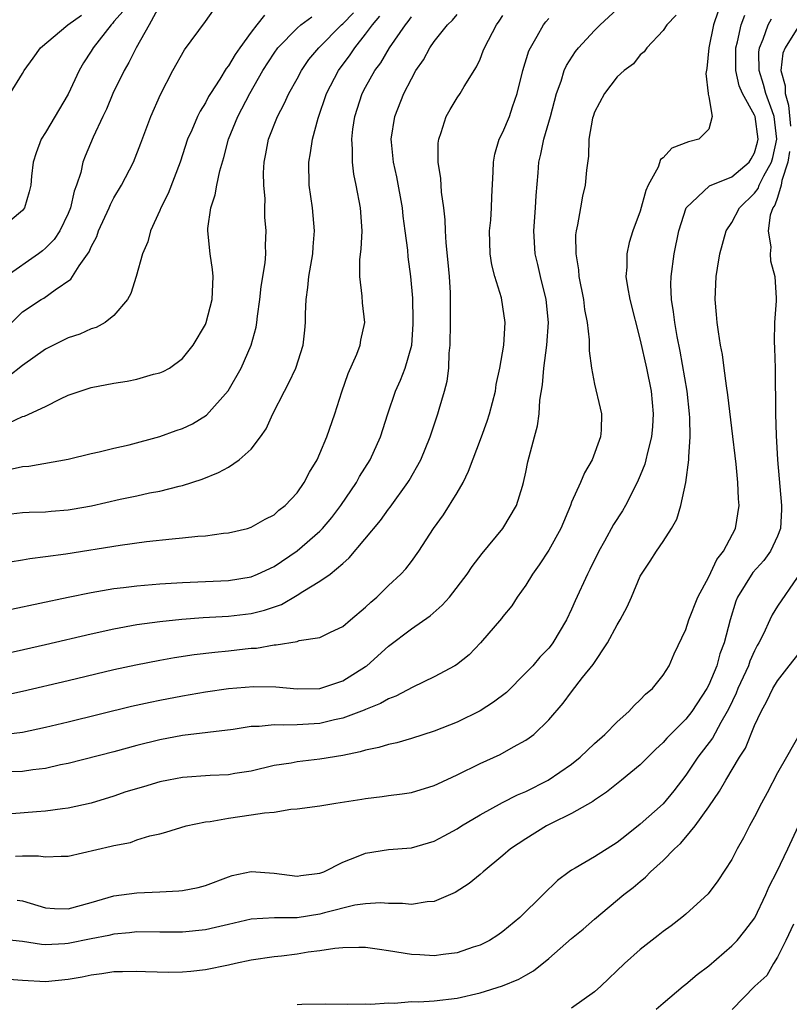
# Model space of a CAD drawing. Units: inches. Extents: x 2613000 to 2616000, y 1494000 to 1497000.
# Drawn here: x 2613219 to 2613286, y 1494359 to 1494445 of the extents above; entities that cross this region are included whole.
import ezdxf

# ---------------------------------------------------------------- set-up
doc = ezdxf.new("R2010")
doc.units = ezdxf.units.IN
doc.header["$MEASUREMENT"] = 0
doc.layers.add('LD26131494_2ft', color=182, linetype='Continuous')

msp = doc.modelspace()

# ---------------------------------------------------------------- linework, layer by layer
at = {"layer": 'LD26131494_2ft'}
for points, elevation in [([(2613227.794, 1494446.206), (2613227, 1494445.283), (2613226.878, 1494445.122), (2613226.743, 1494445), (2613225.17, 1494443), (2613225, 1494442.707), (2613224.33, 1494441.67), (2613223.946, 1494441), (2613223, 1494438.933), (2613221, 1494435.591), (2613220.621, 1494435), (2613220.193, 1494433.807), (2613219.931, 1494433), (2613219.779, 1494431.779), (2613219.716, 1494431), (2613219.586, 1494430.414), (2613219.172, 1494429), (2613219, 1494428.774), (2613217, 1494427.116)], 8904), ([(2613217.049, 1494382.951), (2613219, 1494383.202), (2613221, 1494383.62), (2613223, 1494384.09), (2613228.544, 1494385.456), (2613230.169, 1494385.831), (2613231, 1494386.006), (2613233, 1494386.384), (2613235, 1494386.715), (2613237, 1494387.005), (2613239.194, 1494387.194), (2613241.155, 1494387.155), (2613243, 1494386.969), (2613245, 1494387.011), (2613247, 1494387.677), (2613249, 1494388.93), (2613249.097, 1494389), (2613251, 1494390.723), (2613253, 1494392.22), (2613254.632, 1494393.368), (2613255.7, 1494394.3), (2613256.315, 1494395), (2613257.879, 1494397), (2613258.323, 1494397.677), (2613259.186, 1494398.814), (2613260.993, 1494401), (2613262.176, 1494403), (2613262.697, 1494404.696), (2613262.802, 1494405), (2613263, 1494405.905), (2613263.178, 1494406.822), (2613263.756, 1494409), (2613264.032, 1494409.968), (2613264.157, 1494411), (2613264.213, 1494412.213), (2613264.46, 1494413.54), (2613264.573, 1494415), (2613264.848, 1494417), (2613264.983, 1494419), (2613264.783, 1494421), (2613264.285, 1494423), (2613264.054, 1494424.054), (2613263.815, 1494425), (2613263.702, 1494427), (2613263.852, 1494429), (2613263.907, 1494430.093), (2613264.08, 1494432.08), (2613264.137, 1494433), (2613264.311, 1494433.689), (2613264.58, 1494435), (2613265.164, 1494437), (2613265.68, 1494439), (2613266.082, 1494440.082), (2613266.359, 1494441), (2613266.555, 1494441.445), (2613267.343, 1494442.657), (2613267.616, 1494443), (2613269, 1494444.502), (2613269.488, 1494445), (2613271, 1494446.367)], 8882), ([(2613231, 1494446.718), (2613230.088, 1494445), (2613228.937, 1494443), (2613228.295, 1494441.705), (2613227.877, 1494441), (2613226.91, 1494439), (2613226.357, 1494437.643), (2613226.031, 1494437), (2613225.178, 1494435.178), (2613224.478, 1494433.522), (2613224.274, 1494433), (2613224.1, 1494432.1), (2613223.734, 1494431), (2613223.522, 1494430.477), (2613223.212, 1494429), (2613223, 1494428.507), (2613222.254, 1494427), (2613221.756, 1494426.244), (2613221, 1494425.481), (2613220.741, 1494425.259), (2613220.411, 1494425), (2613217.586, 1494423)], 8902), ([(2613217.849, 1494406.15), (2613219, 1494406.414), (2613219.552, 1494406.448), (2613223, 1494407.051), (2613225, 1494407.539), (2613225.694, 1494407.694), (2613227, 1494408.024), (2613228.312, 1494408.312), (2613231, 1494409.031), (2613232.444, 1494409.556), (2613233, 1494409.742), (2613233.861, 1494410.139), (2613235.101, 1494410.899), (2613236.972, 1494413.028), (2613238.104, 1494415), (2613238.978, 1494417), (2613239.417, 1494418.582), (2613239.495, 1494419), (2613239.552, 1494419.552), (2613239.754, 1494421), (2613239.872, 1494422.128), (2613240.212, 1494424.212), (2613240.259, 1494425), (2613240.251, 1494425.749), (2613240.304, 1494427), (2613240.189, 1494428.189), (2613240.186, 1494429), (2613240.216, 1494429.784), (2613240.098, 1494431), (2613240.074, 1494432.074), (2613240.134, 1494433), (2613240.283, 1494433.717), (2613240.494, 1494435), (2613241.284, 1494437), (2613241.89, 1494438.11), (2613242.294, 1494439), (2613243, 1494440.274), (2613243.382, 1494441), (2613244.043, 1494441.957), (2613244.897, 1494443), (2613246.895, 1494445), (2613247, 1494445.09), (2613247.942, 1494446.058)], 8894), ([(2613279.82, 1494446.18), (2613279.404, 1494445), (2613279.001, 1494443), (2613278.821, 1494441.178), (2613278.749, 1494440.749), (2613278.954, 1494439), (2613278.937, 1494438.936), (2613279, 1494438.716), (2613279.293, 1494437), (2613279, 1494435.881), (2613278.138, 1494435), (2613277.227, 1494434.773), (2613275.78, 1494434.22), (2613275, 1494433.374), (2613274.77, 1494433.23), (2613274.559, 1494432.559), (2613273.704, 1494431), (2613273.485, 1494430.516), (2613273, 1494428.728), (2613272.351, 1494427), (2613272.034, 1494425.966), (2613271.82, 1494425), (2613271.826, 1494423.827), (2613271.755, 1494423), (2613271.88, 1494422.12), (2613272.093, 1494421), (2613273, 1494417.453), (2613273.544, 1494415), (2613273.95, 1494413), (2613274.145, 1494411), (2613274.083, 1494409.917), (2613274, 1494409), (2613273.637, 1494407.637), (2613273.501, 1494407), (2613273.392, 1494406.607), (2613273, 1494405.625), (2613272.73, 1494405), (2613271.724, 1494403), (2613271.454, 1494402.546), (2613270.673, 1494401.327), (2613269.882, 1494399.882), (2613269.375, 1494399), (2613268.597, 1494397.403), (2613268.381, 1494397), (2613267.317, 1494394.684), (2613267, 1494393.945), (2613266.569, 1494393), (2613265.37, 1494391), (2613265.21, 1494390.79), (2613265, 1494390.55), (2613264.236, 1494389.764), (2613263.6, 1494389), (2613263, 1494388.369), (2613261.323, 1494386.677), (2613260.184, 1494385.816), (2613259, 1494385.051), (2613257, 1494384.07), (2613255, 1494383.291), (2613253, 1494382.647), (2613251.727, 1494382.273), (2613251, 1494382.132), (2613250.143, 1494381.857), (2613249, 1494381.633), (2613248.525, 1494381.475), (2613247, 1494381.164), (2613245, 1494380.826), (2613243, 1494380.598), (2613242.502, 1494380.502), (2613241, 1494380.274), (2613239, 1494379.796), (2613237.577, 1494379.577), (2613237, 1494379.471), (2613235.405, 1494379.405), (2613233, 1494379.235), (2613231.752, 1494379), (2613231, 1494378.85), (2613229.565, 1494378.435), (2613228.03, 1494377.97), (2613227, 1494377.612), (2613224.998, 1494377.002), (2613223, 1494376.554), (2613222.504, 1494376.504), (2613221, 1494376.281), (2613220.237, 1494376.236), (2613218.062, 1494376.062)], 8878), ([(2613218.08, 1494419), (2613219, 1494419.924), (2613220.644, 1494421), (2613220.869, 1494421.131), (2613221.855, 1494421.855), (2613223.217, 1494422.783), (2613223.942, 1494423.942), (2613224.823, 1494425.178), (2613225, 1494425.608), (2613225.49, 1494426.51), (2613225.656, 1494427), (2613226.566, 1494429), (2613226.689, 1494429.311), (2613227, 1494429.876), (2613227.667, 1494431), (2613228.702, 1494433), (2613229.344, 1494434.656), (2613230.211, 1494437), (2613231.078, 1494438.922), (2613232.157, 1494441), (2613233.172, 1494442.828), (2613235, 1494445.279), (2613235.711, 1494446.289)], 8900), ([(2613216.224, 1494389.776), (2613221, 1494390.85), (2613225, 1494391.781), (2613227, 1494392.22), (2613229, 1494392.59), (2613231, 1494392.869), (2613232.932, 1494393.067), (2613234.794, 1494393.206), (2613237, 1494393.33), (2613239, 1494393.554), (2613240.152, 1494393.849), (2613241.634, 1494394.366), (2613243, 1494395.176), (2613243.5, 1494395.5), (2613245, 1494396.386), (2613245.883, 1494397), (2613247, 1494397.923), (2613247.572, 1494398.428), (2613250.307, 1494401.693), (2613251, 1494402.682), (2613251.141, 1494402.859), (2613252.674, 1494405), (2613252.803, 1494405.197), (2613253.815, 1494407), (2613254.637, 1494409), (2613255.319, 1494411), (2613255.428, 1494411.428), (2613255.903, 1494413), (2613256.125, 1494413.875), (2613256.257, 1494415), (2613256.312, 1494416.312), (2613256.387, 1494417), (2613256.427, 1494419), (2613256.429, 1494421), (2613256.407, 1494421.593), (2613256.332, 1494423), (2613256.225, 1494424.226), (2613256.039, 1494425.961), (2613255.977, 1494427), (2613255.952, 1494427.952), (2613255.822, 1494429), (2613255.623, 1494430.377), (2613255.562, 1494431.562), (2613255.347, 1494433), (2613255.353, 1494434.647), (2613255.388, 1494435), (2613255.602, 1494435.602), (2613256.035, 1494437), (2613256.385, 1494437.615), (2613257, 1494438.632), (2613257.248, 1494439), (2613257.604, 1494439.604), (2613258.686, 1494441.314), (2613259, 1494442.006), (2613259.287, 1494442.713), (2613259.386, 1494443), (2613260.424, 1494445), (2613260.677, 1494445.322), (2613261, 1494445.826)], 8886), ([(2613217, 1494402.168), (2613219, 1494402.388), (2613219.576, 1494402.424), (2613221, 1494402.457), (2613221.493, 1494402.507), (2613223, 1494402.612), (2613223.332, 1494402.667), (2613225.034, 1494402.966), (2613227.544, 1494403.544), (2613229, 1494403.847), (2613230.096, 1494404.096), (2613231, 1494404.267), (2613232.699, 1494404.698), (2613233, 1494404.759), (2613234.697, 1494405.303), (2613236.123, 1494405.877), (2613237, 1494406.36), (2613237.953, 1494407), (2613239, 1494407.929), (2613239.818, 1494409), (2613240.293, 1494409.707), (2613240.897, 1494411), (2613241.899, 1494413), (2613242.286, 1494413.714), (2613242.882, 1494415), (2613243.539, 1494417), (2613243.691, 1494418.309), (2613243.739, 1494419), (2613243.738, 1494419.738), (2613243.797, 1494421), (2613243.949, 1494422.051), (2613244.037, 1494423), (2613244.373, 1494425), (2613244.404, 1494425.596), (2613244.522, 1494427), (2613244.347, 1494429), (2613244.067, 1494431), (2613244.028, 1494433), (2613244.177, 1494433.823), (2613244.34, 1494435), (2613244.843, 1494436.843), (2613245.591, 1494439), (2613246.621, 1494441), (2613247.636, 1494442.364), (2613248.054, 1494443), (2613249, 1494444.175), (2613249.598, 1494445), (2613250.239, 1494445.762)], 8892), ([(2613217.537, 1494386.463), (2613219, 1494386.775), (2613223, 1494387.7), (2613227, 1494388.661), (2613228.907, 1494389.093), (2613231, 1494389.5), (2613232.28, 1494389.72), (2613234.023, 1494389.977), (2613235.807, 1494390.193), (2613237, 1494390.305), (2613238.474, 1494390.475), (2613239, 1494390.528), (2613239.452, 1494390.548), (2613241, 1494390.824), (2613241.185, 1494390.815), (2613243, 1494391.128), (2613243.196, 1494391.196), (2613245, 1494391.468), (2613245.921, 1494391.921), (2613247, 1494392.424), (2613247.664, 1494393), (2613249, 1494394.115), (2613249.448, 1494394.552), (2613249.978, 1494395), (2613251, 1494396.006), (2613252.064, 1494397), (2613252.52, 1494397.48), (2613253, 1494398.115), (2613253.637, 1494399), (2613254.921, 1494401), (2613255.801, 1494402.199), (2613257, 1494404.114), (2613257.515, 1494405), (2613258.001, 1494405.999), (2613259.129, 1494409), (2613259.623, 1494410.377), (2613259.83, 1494411), (2613260.348, 1494413), (2613260.423, 1494413.577), (2613260.736, 1494415), (2613261.079, 1494417), (2613261.2, 1494419), (2613261, 1494420.353), (2613260.861, 1494421.14), (2613260.278, 1494423), (2613260.016, 1494424.016), (2613259.871, 1494425), (2613259.833, 1494427), (2613259.93, 1494427.93), (2613260.002, 1494429), (2613260.032, 1494429.968), (2613260.156, 1494432.156), (2613260.177, 1494433), (2613260.304, 1494433.696), (2613260.685, 1494435), (2613261, 1494435.619), (2613261.572, 1494437), (2613261.841, 1494437.841), (2613262.252, 1494439), (2613262.735, 1494441), (2613263.279, 1494442.722), (2613263.401, 1494443), (2613264.002, 1494444.002), (2613264.556, 1494445), (2613264.745, 1494445.254), (2613265, 1494445.549)], 8884), ([(2613276.151, 1494445.849), (2613275.329, 1494445), (2613275, 1494444.501), (2613273.585, 1494443), (2613273.358, 1494442.642), (2613273, 1494442.37), (2613272.4, 1494441.6), (2613271.596, 1494441), (2613271, 1494440.464), (2613269.879, 1494439), (2613269, 1494437.356), (2613268.876, 1494437), (2613268.841, 1494436.841), (2613268.523, 1494435), (2613268.472, 1494433.528), (2613268.302, 1494432.302), (2613268.201, 1494431), (2613267.966, 1494430.034), (2613267.77, 1494429), (2613267.526, 1494427.525), (2613267.396, 1494427), (2613267.358, 1494426.643), (2613267.365, 1494425), (2613267.599, 1494423.6), (2613267.645, 1494423), (2613268.033, 1494421), (2613268.138, 1494420.139), (2613268.35, 1494419), (2613268.534, 1494417.466), (2613268.528, 1494416.528), (2613268.731, 1494415), (2613269, 1494413.602), (2613269.512, 1494411.512), (2613269.612, 1494411), (2613269.589, 1494409.588), (2613269.537, 1494409), (2613268.802, 1494407), (2613268.145, 1494405.855), (2613267.781, 1494405), (2613267, 1494403.279), (2613266.895, 1494403), (2613266.051, 1494401), (2613265, 1494399.086), (2613264.176, 1494397.824), (2613263.576, 1494397), (2613263, 1494396.04), (2613262.259, 1494395), (2613261.767, 1494394.233), (2613261, 1494393.302), (2613260.872, 1494393.128), (2613259.025, 1494391), (2613258.039, 1494389.96), (2613256.927, 1494389.073), (2613256.8, 1494389), (2613255, 1494388.023), (2613253.123, 1494387.123), (2613251.651, 1494386.349), (2613251, 1494386.117), (2613250.305, 1494385.695), (2613249, 1494385.183), (2613248.88, 1494385.12), (2613247, 1494384.414), (2613246.265, 1494384.265), (2613245, 1494383.958), (2613243, 1494383.84), (2613241.8, 1494383.8), (2613241, 1494383.834), (2613239.694, 1494383.694), (2613239, 1494383.682), (2613237.432, 1494383.432), (2613233, 1494382.902), (2613231, 1494382.527), (2613229, 1494382.024), (2613227, 1494381.492), (2613223, 1494380.469), (2613222.337, 1494380.337), (2613221, 1494380.032), (2613219.893, 1494379.893), (2613219, 1494379.747), (2613217.719, 1494379.719)], 8880), ([(2613240.159, 1494445.841), (2613239.483, 1494445), (2613239, 1494444.371), (2613237.988, 1494443), (2613237.584, 1494442.416), (2613237, 1494441.412), (2613236.812, 1494441.188), (2613236.24, 1494440.24), (2613235.437, 1494439), (2613235.274, 1494438.726), (2613235, 1494438.196), (2613234.534, 1494437.466), (2613234.306, 1494437), (2613233.796, 1494435.796), (2613233.435, 1494435), (2613232.787, 1494433), (2613231.731, 1494430.269), (2613231.082, 1494429), (2613231, 1494428.785), (2613230.181, 1494427), (2613229.959, 1494426.041), (2613229.502, 1494425), (2613228.927, 1494423), (2613228.478, 1494421.522), (2613228.183, 1494421), (2613227, 1494419.59), (2613226.228, 1494419), (2613225.436, 1494418.563), (2613225, 1494418.442), (2613224.018, 1494417.982), (2613223, 1494417.656), (2613221, 1494416.647), (2613219, 1494415.243), (2613217.757, 1494414.243)], 8898), ([(2613217.792, 1494410.208), (2613219, 1494410.768), (2613219.179, 1494410.821), (2613221, 1494411.662), (2613222.325, 1494412.325), (2613223, 1494412.63), (2613224.053, 1494413), (2613225, 1494413.307), (2613227, 1494413.694), (2613228.141, 1494413.859), (2613229, 1494414.049), (2613230.467, 1494414.467), (2613231, 1494414.581), (2613231.296, 1494414.705), (2613231.85, 1494415), (2613233, 1494415.835), (2613233.913, 1494417), (2613235, 1494418.823), (2613235.07, 1494419), (2613235.582, 1494421), (2613235.683, 1494423), (2613235.622, 1494423.622), (2613235.416, 1494425), (2613235.197, 1494427), (2613235.214, 1494427.213), (2613235.467, 1494429), (2613235.843, 1494430.157), (2613235.993, 1494431), (2613236.25, 1494432.25), (2613236.588, 1494433.412), (2613237.002, 1494435), (2613237.825, 1494437), (2613238.877, 1494439), (2613240.022, 1494441), (2613241, 1494442.535), (2613241.326, 1494443), (2613243, 1494444.703), (2613243.334, 1494445), (2613244.301, 1494445.699)], 8896), ([(2613217.912, 1494398.087), (2613219, 1494398.253), (2613219.632, 1494398.368), (2613221, 1494398.534), (2613222.778, 1494398.778), (2613227.544, 1494399.544), (2613229.853, 1494399.853), (2613232.096, 1494400.096), (2613233, 1494400.165), (2613234.319, 1494400.319), (2613235, 1494400.359), (2613236.572, 1494400.572), (2613237, 1494400.606), (2613238.677, 1494401), (2613239, 1494401.095), (2613240.206, 1494401.793), (2613241, 1494402.2), (2613241.414, 1494402.586), (2613241.968, 1494403), (2613243, 1494404.122), (2613243.61, 1494405), (2613244.082, 1494405.918), (2613244.749, 1494407), (2613245, 1494407.552), (2613245.606, 1494409), (2613246.309, 1494411), (2613246.923, 1494412.923), (2613247.467, 1494414.533), (2613248.221, 1494416.221), (2613248.509, 1494417), (2613248.566, 1494417.435), (2613248.914, 1494419), (2613248.713, 1494420.713), (2613248.697, 1494421.303), (2613248.484, 1494423), (2613248.499, 1494424.499), (2613248.613, 1494425.387), (2613248.684, 1494427), (2613248.553, 1494429), (2613248.175, 1494431), (2613247.954, 1494431.954), (2613247.842, 1494433), (2613247.862, 1494434.138), (2613247.787, 1494435), (2613247.882, 1494435.882), (2613248.043, 1494437), (2613248.701, 1494439), (2613249, 1494439.559), (2613249.816, 1494441), (2613250.32, 1494441.68), (2613251.082, 1494443), (2613252.479, 1494445), (2613252.711, 1494445.288), (2613253, 1494445.698)], 8890), ([(2613217.927, 1494439), (2613219, 1494440.732), (2613219.15, 1494441), (2613219.929, 1494442.071), (2613220.574, 1494443), (2613222.979, 1494445), (2613224.164, 1494445.835)], 8906), ([(2613218.054, 1494393.946), (2613223.006, 1494394.994), (2613225, 1494395.4), (2613227, 1494395.739), (2613227.833, 1494395.833), (2613229, 1494395.991), (2613231, 1494396.163), (2613233, 1494396.277), (2613234.326, 1494396.326), (2613237, 1494396.46), (2613239, 1494396.78), (2613239.538, 1494397), (2613241, 1494397.683), (2613243, 1494399.039), (2613245, 1494400.769), (2613245.226, 1494401), (2613246.034, 1494401.965), (2613246.817, 1494403), (2613248.186, 1494405), (2613248.476, 1494405.524), (2613249.402, 1494407), (2613250.306, 1494409), (2613250.93, 1494411), (2613251.608, 1494413), (2613252.049, 1494413.951), (2613252.461, 1494415), (2613253.023, 1494417), (2613253.151, 1494418.849), (2613253.157, 1494419.158), (2613253.111, 1494421.111), (2613252.955, 1494423), (2613252.727, 1494424.727), (2613252.681, 1494425.319), (2613252.466, 1494427), (2613252.282, 1494428.282), (2613252.209, 1494429), (2613251.724, 1494431.724), (2613251.437, 1494433), (2613251.252, 1494434.747), (2613251.239, 1494435), (2613251.538, 1494437), (2613252.339, 1494439), (2613253, 1494440.286), (2613253.4, 1494441), (2613254.051, 1494441.949), (2613254.607, 1494443), (2613255, 1494443.533), (2613256.166, 1494445), (2613256.584, 1494445.416), (2613257, 1494445.897)], 8888), ([(2613218.376, 1494372.376), (2613219, 1494372.394), (2613220.396, 1494372.397), (2613221, 1494372.295), (2613222.376, 1494372.376), (2613223, 1494372.36), (2613226.765, 1494373.234), (2613227, 1494373.308), (2613228.437, 1494373.563), (2613229, 1494373.778), (2613230.137, 1494374.137), (2613231, 1494374.316), (2613231.544, 1494374.456), (2613233.305, 1494375), (2613235, 1494375.361), (2613235.399, 1494375.399), (2613237, 1494375.697), (2613239, 1494375.963), (2613240.162, 1494376.163), (2613241, 1494376.222), (2613242.46, 1494376.46), (2613243, 1494376.486), (2613245, 1494376.766), (2613246.395, 1494377), (2613248.658, 1494377.342), (2613249, 1494377.407), (2613250.435, 1494377.565), (2613251, 1494377.66), (2613252.201, 1494377.799), (2613253, 1494377.935), (2613255, 1494378.525), (2613255.31, 1494378.69), (2613257, 1494379.461), (2613259, 1494380.467), (2613260.747, 1494381.253), (2613261.918, 1494381.918), (2613263, 1494382.504), (2613263.293, 1494382.707), (2613263.69, 1494383), (2613265, 1494384.272), (2613266.259, 1494385.741), (2613267, 1494386.733), (2613267.965, 1494387.965), (2613268.893, 1494389.107), (2613270.136, 1494391), (2613271, 1494392.587), (2613271.245, 1494393), (2613271.858, 1494394.142), (2613272.241, 1494395), (2613273, 1494396.814), (2613273.101, 1494397), (2613273.874, 1494398.126), (2613274.416, 1494399), (2613275, 1494399.861), (2613275.74, 1494401), (2613276.203, 1494401.796), (2613276.549, 1494403), (2613276.993, 1494405.007), (2613277.261, 1494407), (2613277.249, 1494407.249), (2613277.366, 1494409), (2613277.344, 1494410.656), (2613277.32, 1494411), (2613277.098, 1494413), (2613276.488, 1494416.488), (2613276.223, 1494417.777), (2613276.022, 1494419), (2613275.923, 1494419.923), (2613275.742, 1494421), (2613275.687, 1494422.313), (2613275.694, 1494423), (2613275.957, 1494425), (2613276.387, 1494427), (2613277.024, 1494429), (2613279.067, 1494430.934), (2613281, 1494431.71), (2613282.52, 1494433), (2613282.706, 1494433.294), (2613283, 1494433.816), (2613283.261, 1494434.739), (2613283.318, 1494435), (2613283.043, 1494437), (2613283, 1494437.111), (2613281.942, 1494439), (2613281.663, 1494439.663), (2613281.367, 1494441), (2613281.366, 1494443), (2613281.51, 1494443.511), (2613281.821, 1494445), (2613282.151, 1494445.849)], 8876), ([(2613218.532, 1494368.532), (2613219, 1494368.454), (2613221, 1494367.851), (2613221.794, 1494367.794), (2613223, 1494367.753), (2613225, 1494368.301), (2613227, 1494368.893), (2613229, 1494369.166), (2613231, 1494369.233), (2613232.68, 1494369.321), (2613233, 1494369.366), (2613234.361, 1494369.639), (2613235, 1494369.815), (2613237, 1494370.561), (2613237.341, 1494370.66), (2613239, 1494371.032), (2613241, 1494370.888), (2613243, 1494370.618), (2613243.331, 1494370.669), (2613245, 1494370.864), (2613245.355, 1494371), (2613247, 1494371.828), (2613248.354, 1494372.354), (2613249, 1494372.637), (2613251, 1494372.939), (2613253, 1494373.079), (2613255, 1494373.661), (2613255.874, 1494374.126), (2613257, 1494374.757), (2613257.37, 1494375), (2613259, 1494375.974), (2613260.954, 1494377.046), (2613262.287, 1494377.713), (2613263, 1494378.011), (2613264.962, 1494379), (2613267, 1494380.403), (2613267.756, 1494381), (2613269, 1494382.197), (2613269.9, 1494383), (2613271, 1494384.107), (2613271.998, 1494385), (2613272.471, 1494385.528), (2613273, 1494386.016), (2613273.473, 1494386.527), (2613274.062, 1494387), (2613275, 1494388.181), (2613275.528, 1494389), (2613275.969, 1494390.031), (2613277, 1494392.18), (2613277.262, 1494393), (2613278.043, 1494395), (2613279, 1494396.776), (2613279.708, 1494398.292), (2613280.293, 1494399), (2613281.34, 1494401), (2613281.647, 1494403), (2613281.588, 1494403.588), (2613281.547, 1494405), (2613281.376, 1494406.624), (2613281, 1494409.752), (2613280.675, 1494412.675), (2613280.551, 1494413.448), (2613280.355, 1494415), (2613280.186, 1494416.186), (2613280.031, 1494417), (2613279.838, 1494418.162), (2613279.721, 1494419), (2613279.677, 1494419.677), (2613279.547, 1494421), (2613279.634, 1494423), (2613279.747, 1494423.747), (2613279.972, 1494425), (2613280.527, 1494427), (2613281, 1494427.729), (2613281.674, 1494429), (2613283, 1494430.28), (2613283.302, 1494430.698), (2613283.413, 1494431), (2613283.8, 1494431.8), (2613284.471, 1494433), (2613284.588, 1494433.413), (2613284.937, 1494435), (2613284.713, 1494437), (2613284.528, 1494437.472), (2613283.985, 1494439), (2613283.793, 1494439.793), (2613283.388, 1494441), (2613283.379, 1494442.621), (2613283.423, 1494443), (2613283.744, 1494443.744), (2613284.174, 1494445), (2613284.473, 1494445.527)], 8874), ([(2613286.94, 1494445), (2613285.662, 1494443), (2613285.474, 1494442.526), (2613285.307, 1494441), (2613285.673, 1494439.673), (2613285.659, 1494439), (2613285.978, 1494437.978), (2613286.138, 1494436.138)], 8872), ([(2613286.065, 1494433.935), (2613285.899, 1494433), (2613285.389, 1494431.389), (2613285.325, 1494431), (2613285, 1494429.902), (2613284.757, 1494429.243), (2613284.582, 1494429), (2613284.373, 1494428.373), (2613284.182, 1494427), (2613284.421, 1494425.579), (2613284.363, 1494425), (2613284.377, 1494424.377), (2613284.781, 1494423), (2613284.885, 1494421.115), (2613284.888, 1494420.888), (2613284.735, 1494419), (2613284.698, 1494417.302), (2613284.751, 1494416.751), (2613284.801, 1494415), (2613284.825, 1494411), (2613284.885, 1494409.115), (2613285.006, 1494407), (2613285.354, 1494403), (2613285.351, 1494402.649), (2613285.251, 1494401), (2613285, 1494400.311), (2613284.395, 1494399), (2613283.807, 1494398.193), (2613282.861, 1494397.139), (2613281.514, 1494395), (2613281.368, 1494394.632), (2613280.868, 1494393), (2613280.354, 1494391), (2613279.972, 1494390.028), (2613279.687, 1494389), (2613279, 1494387.324), (2613278.833, 1494387), (2613277.515, 1494385), (2613277, 1494384.335), (2613275.642, 1494383), (2613275.325, 1494382.675), (2613275, 1494382.291), (2613274.325, 1494381.675), (2613273, 1494380.356), (2613271.369, 1494379), (2613270.055, 1494377.945), (2613269, 1494377.259), (2613268.854, 1494377.146), (2613267, 1494376.099), (2613265.219, 1494375.219), (2613264.805, 1494375), (2613263, 1494373.892), (2613261.667, 1494373), (2613261, 1494372.428), (2613259.26, 1494371), (2613259, 1494370.759), (2613258.038, 1494369.962), (2613256.825, 1494369.175), (2613255, 1494368.408), (2613254.371, 1494368.371), (2613253, 1494368.138), (2613252.23, 1494368.23), (2613251, 1494368.238), (2613250.286, 1494368.286), (2613249, 1494368.208), (2613248.068, 1494368.068), (2613245.401, 1494367.401), (2613245, 1494367.283), (2613243, 1494366.989), (2613241.024, 1494366.976), (2613239, 1494366.865), (2613237, 1494366.405), (2613235.883, 1494366.117), (2613235, 1494365.939), (2613233, 1494365.737), (2613231, 1494365.728), (2613229, 1494365.738), (2613228.343, 1494365.657), (2613227, 1494365.562), (2613226.558, 1494365.442), (2613225, 1494365.145), (2613223, 1494364.724), (2613222.697, 1494364.697), (2613221, 1494364.624), (2613220.648, 1494364.648), (2613219, 1494364.898), (2613217, 1494365.112)], 8872), ([(2613286.725, 1494396.725), (2613285, 1494394.196), (2613284.547, 1494393.453), (2613284.326, 1494393), (2613283.78, 1494391.78), (2613283.38, 1494391), (2613283.236, 1494390.764), (2613283, 1494390.314), (2613282.596, 1494389.404), (2613282.457, 1494389), (2613281.546, 1494387), (2613281.39, 1494386.61), (2613280.742, 1494385.258), (2613280.609, 1494385), (2613280.049, 1494384.049), (2613279.318, 1494382.682), (2613278.045, 1494381), (2613277, 1494379.431), (2613275.943, 1494378.058), (2613275, 1494376.944), (2613273, 1494375.148), (2613271.795, 1494374.205), (2613271, 1494373.554), (2613269, 1494372.304), (2613267.319, 1494371.318), (2613267, 1494371.147), (2613266.783, 1494371), (2613265.763, 1494370.236), (2613264.524, 1494369), (2613262.468, 1494367), (2613261, 1494365.785), (2613260.543, 1494365.457), (2613259.813, 1494365), (2613259, 1494364.588), (2613258.4, 1494364.4), (2613257, 1494363.918), (2613255.764, 1494363.764), (2613255, 1494363.642), (2613253.733, 1494363.733), (2613253, 1494363.759), (2613251, 1494364.095), (2613250.197, 1494364.197), (2613249, 1494364.374), (2613248.39, 1494364.39), (2613247, 1494364.352), (2613246.299, 1494364.299), (2613245, 1494364.086), (2613243.964, 1494363.964), (2613243, 1494363.807), (2613241.64, 1494363.64), (2613241, 1494363.579), (2613239, 1494363.278), (2613237.621, 1494363), (2613237, 1494362.847), (2613235, 1494362.43), (2613233.709, 1494362.291), (2613233, 1494362.236), (2613231.79, 1494362.21), (2613229.75, 1494362.25), (2613229, 1494362.3), (2613227.747, 1494362.253), (2613227, 1494362.261), (2613225.926, 1494362.074), (2613225, 1494361.969), (2613224.213, 1494361.787), (2613223, 1494361.579), (2613221, 1494361.387), (2613219, 1494361.494), (2613217, 1494361.64)], 8870), ([(2613243, 1494359.391), (2613243.426, 1494359.426), (2613245.468, 1494359.468), (2613247.447, 1494359.447), (2613249, 1494359.463), (2613249.442, 1494359.442), (2613251, 1494359.56), (2613251.523, 1494359.523), (2613253, 1494359.663), (2613253.642, 1494359.642), (2613255, 1494359.731), (2613257, 1494359.945), (2613259, 1494360.411), (2613260.965, 1494361.035), (2613262.382, 1494361.618), (2613263, 1494361.976), (2613263.664, 1494362.336), (2613265, 1494363.419), (2613267, 1494365.181), (2613268.001, 1494365.999), (2613269, 1494366.87), (2613271.574, 1494369), (2613272.385, 1494369.615), (2613273, 1494370.159), (2613273.462, 1494370.538), (2613273.904, 1494371), (2613275, 1494371.997), (2613275.99, 1494373), (2613276.523, 1494373.477), (2613277, 1494374.025), (2613277.81, 1494375), (2613279, 1494376.666), (2613279.945, 1494378.054), (2613280.472, 1494379), (2613281.674, 1494381), (2613282.191, 1494381.809), (2613283, 1494383.775), (2613283.575, 1494385), (2613284.08, 1494385.92), (2613284.595, 1494387), (2613285, 1494387.692), (2613286.01, 1494389), (2613287.338, 1494390.662)], 8868), ([(2613287, 1494383.177), (2613285.782, 1494381), (2613285, 1494379.648), (2613284.09, 1494377.911), (2613283.591, 1494377), (2613283, 1494375.812), (2613282.549, 1494375), (2613282.029, 1494373.971), (2613281.487, 1494373), (2613281, 1494372.067), (2613279.799, 1494370.201), (2613278.942, 1494369.058), (2613277, 1494367.308), (2613276.64, 1494367), (2613275.718, 1494366.282), (2613275, 1494365.784), (2613274.574, 1494365.425), (2613273, 1494364.209), (2613271.626, 1494363), (2613269.55, 1494361), (2613269, 1494360.505), (2613267, 1494359.096)], 8866), ([(2613274.407, 1494359), (2613275, 1494359.531), (2613276.751, 1494361), (2613277, 1494361.186), (2613277.967, 1494362.033), (2613279, 1494362.777), (2613281, 1494364.518), (2613281.464, 1494365), (2613282.149, 1494365.851), (2613283.017, 1494366.983), (2613283.972, 1494369), (2613284.275, 1494369.725), (2613284.941, 1494371), (2613285.91, 1494373), (2613286.851, 1494375)], 8864), ([(2613286.408, 1494366.408), (2613285.728, 1494365), (2613285, 1494363.545), (2613284.643, 1494363), (2613284.06, 1494361.941), (2613283.031, 1494361), (2613281.041, 1494358.959)], 8862)]:
    msp.add_lwpolyline(points, dxfattribs=dict(at, elevation=elevation))

doc.saveas('drawing.dxf')
